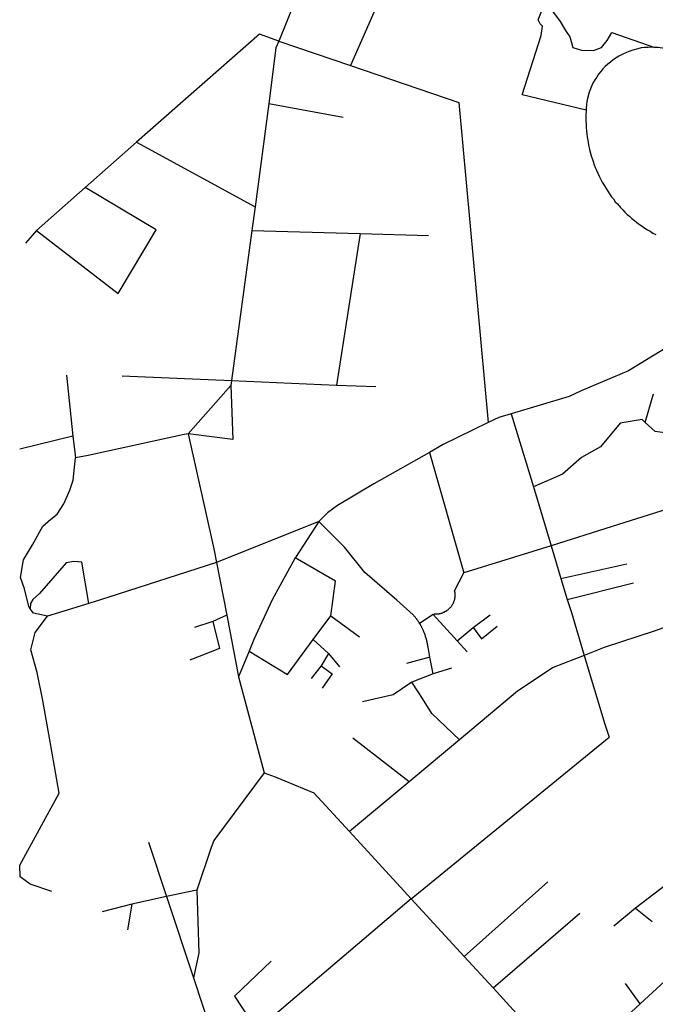
# Model space of a CAD drawing. Extents: x 7696 to 9796, y -789 to 696.
# Drawn here: x 9059 to 9082, y 101 to 137 of the extents above; entities that cross this region are included whole.
import ezdxf

# ---------------------------------------------------------------- set-up
doc = ezdxf.new("R2010")
doc.units = 0
doc.header["$MEASUREMENT"] = 0
doc.layers.add('EIAB_EIXORUAS', color=252, linetype='CONTINUOUS')

msp = doc.modelspace()

# ---------------------------------------------------------------- linework, layer by layer
at = {"layer": 'EIAB_EIXORUAS'}
for points, elevation in [([(9069.732, 139.557), (9068.404, 136.267)], 454.241), ([(9072.427, 138.46), (9071.059, 135.355)], 455.321), ([(9079.804, 133.702), (9077.431, 134.275), (9078.132, 136.469), (9078.184, 136.824), (9078.103, 136.908), (9078.023, 137.06), (9078.153, 137.364), (9078.279, 137.515), (9078.402, 137.532), (9078.563, 137.38), (9078.84, 136.992), (9079.037, 136.655), (9079.197, 136.419), (9079.271, 136.165), (9079.31, 136.03), (9079.633, 135.929), (9080.082, 135.912), (9080.372, 136.03), (9080.581, 136.284), (9080.753, 136.587), (9082.349, 136.03)], 814.252), ([(9068.404, 136.267), (9067.694, 136.52), (9063.133, 132.52)], 458.392), ([(9068.404, 136.267), (9068.301, 136.014), (9068.03, 133.955)], 456.739), ([(9068.404, 136.267), (9071.059, 135.355)], 455.355), ([(9082.349, 136.03), (9082.223, 136.047), (9082.1, 136.03), (9081.974, 136.03), (9081.851, 136.014), (9081.725, 135.98), (9081.542, 135.929), (9081.422, 135.895), (9081.305, 135.845), (9081.188, 135.794), (9081.021, 135.71), (9080.913, 135.642), (9080.806, 135.575), (9080.704, 135.49), (9080.611, 135.406), (9080.516, 135.322), (9080.427, 135.237), (9080.346, 135.136), (9080.268, 135.035), (9080.196, 134.934), (9080.128, 134.832), (9080.069, 134.731), (9080.014, 134.613), (9079.964, 134.495), (9079.922, 134.377), (9079.857, 134.14), (9079.834, 134.022), (9079.819, 133.904), (9079.809, 133.786), (9079.804, 133.702)], 814.354), ([(9084.108, 134.967), (9083.984, 135.17), (9083.916, 135.271), (9083.839, 135.355), (9083.758, 135.44), (9083.67, 135.524), (9083.58, 135.592), (9083.485, 135.659), (9083.383, 135.727), (9083.279, 135.794), (9083.171, 135.845), (9083.06, 135.895), (9082.948, 135.929), (9082.83, 135.963), (9082.712, 135.997), (9082.471, 136.03), (9082.349, 136.03)], 814.286), ([(9071.059, 135.355), (9075.079, 133.989), (9076.177, 122.125)], 472.23), ([(9068.03, 133.955), (9067.526, 130.124)], 461.126), ([(9068.03, 133.955), (9070.791, 133.449)], 457.447), ([(9079.804, 133.702), (9079.803, 133.668), (9079.796, 133.55), (9079.794, 133.432), (9079.795, 133.314), (9079.8, 133.195), (9079.806, 133.06), (9079.816, 132.942), (9079.827, 132.824), (9079.844, 132.706), (9079.862, 132.588), (9079.893, 132.419), (9079.929, 132.25), (9079.99, 132.014), (9080.024, 131.913), (9080.062, 131.795), (9080.102, 131.677), (9080.143, 131.575), (9080.19, 131.474), (9080.288, 131.255), (9080.339, 131.154), (9080.395, 131.035), (9080.481, 130.9), (9080.542, 130.799), (9080.606, 130.698), (9080.673, 130.597), (9080.744, 130.495), (9080.814, 130.411), (9080.886, 130.31), (9080.963, 130.225), (9081.079, 130.09), (9081.16, 130.006), (9081.243, 129.922), (9081.328, 129.837), (9081.415, 129.77), (9081.503, 129.685), (9081.594, 129.618), (9081.689, 129.534), (9081.783, 129.466), (9081.88, 129.399), (9081.979, 129.331), (9082.08, 129.264), (9082.18, 129.213), (9082.282, 129.145), (9082.39, 129.095)], 814.32), ([(9063.133, 132.52), (9061.219, 130.833)], 459.877), ([(9063.133, 132.52), (9067.526, 130.124)], 461.16), ([(9061.219, 130.833), (9059.417, 129.247)], 461.801), ([(9059.417, 129.247), (9062.453, 126.901), (9063.857, 129.264), (9061.219, 130.833)], 465.379), ([(9067.526, 130.124), (9067.411, 129.247)], 462.375), ([(9059.417, 129.247), (9059.012, 128.774)], 462.476), ([(9067.411, 129.247), (9066.652, 123.678)], 469.564), ([(9067.411, 129.247), (9071.424, 129.129)], 462.848), ([(9071.424, 129.129), (9070.543, 123.509)], 470.104), ([(9071.424, 129.129), (9073.961, 129.061)], 463.117), ([(9083.22, 125.163), (9081.378, 124.032), (9079.624, 123.29), (9079.176, 123.087), (9077.025, 122.446)], 471.758), ([(9060.533, 123.88), (9060.693, 122.328), (9060.772, 121.619)], 471.791), ([(9062.597, 123.847), (9066.652, 123.678)], 469.598), ([(9066.629, 123.492), (9065.039, 121.704)], 471.926), ([(9066.629, 123.492), (9066.695, 121.484), (9065.039, 121.704)], 472.5), ([(9066.652, 123.678), (9066.629, 123.492)], 469.935), ([(9066.652, 123.678), (9070.543, 123.509)], 470.137), ([(9070.543, 123.509), (9072.001, 123.459)], 470.441), ([(9081.996, 122.125), (9082.302, 123.189)], 472.702), ([(9077.025, 122.446), (9076.565, 122.311), (9076.177, 122.125)], 472.196), ([(9077.025, 122.446), (9077.849, 119.729)], 475.301), ([(9076.177, 122.125), (9074.506, 121.299), (9073.99, 121.012)], 473.715), ([(9081.996, 122.125), (9081.884, 122.227), (9081.063, 122.092), (9080.335, 121.214), (9080.121, 121.096), (9079.632, 120.826), (9078.922, 120.202), (9077.849, 119.729)], 475.267), ([(9082.804, 121.72), (9082.37, 121.788), (9081.996, 122.125)], 473.276), ([(9060.772, 121.619), (9058.795, 121.13)], 472.466), ([(9060.772, 121.619), (9060.863, 120.809)], 472.973), ([(9065.039, 121.704), (9064.899, 121.67), (9061.341, 120.894), (9060.863, 120.809)], 472.939), ([(9065.039, 121.704), (9065.998, 117.434), (9066.093, 116.928)], 817.492), ([(9073.99, 121.012), (9071.933, 119.847), (9070.577, 119.037), (9070.21, 118.767), (9069.892, 118.447)], 476.314), ([(9073.99, 121.012), (9075.27, 116.54)], 478.17), ([(9059.188, 115.207), (9059.133, 115.291), (9058.969, 115.949), (9058.826, 116.371), (9058.938, 117.029), (9059.268, 117.586), (9059.654, 118.278), (9059.955, 118.531), (9060.187, 118.717), (9060.438, 119.105), (9060.654, 119.611), (9060.781, 119.982), (9060.863, 120.809)], 478.508), ([(9077.849, 119.729), (9078.505, 117.552)], 816.008), ([(9085.051, 119.611), (9080.765, 118.261), (9078.505, 117.552)], 815.974), ([(9069.892, 118.447), (9066.093, 116.928)], 477.562), ([(9069.892, 118.447), (9069.029, 117.114), (9069.017, 117.097)], 477.529), ([(9073.625, 114.667), (9073.616, 114.684), (9073.606, 114.7), (9073.594, 114.717), (9073.584, 114.734), (9073.575, 114.751), (9073.564, 114.768), (9073.555, 114.785), (9073.542, 114.802), (9073.533, 114.819), (9073.523, 114.819), (9073.51, 114.835), (9073.5, 114.852), (9073.487, 114.869), (9073.478, 114.886), (9073.465, 114.903), (9073.456, 114.92), (9073.443, 114.92), (9073.43, 114.937), (9073.42, 114.954), (9073.407, 114.97), (9073.394, 114.987), (9072.785, 115.527), (9071.597, 116.557), (9070.837, 117.502), (9069.892, 118.447)], 817.02), ([(9078.505, 117.552), (9075.27, 116.54)], 815.906), ([(9078.505, 117.552), (9078.868, 116.337)], 816.041), ([(9061.366, 115.409), (9061.103, 116.945), (9060.809, 116.962), (9060.517, 116.911), (9059.524, 115.78), (9059.285, 115.561), (9059.195, 115.409), (9059.188, 115.207)], 478.474), ([(9066.093, 116.928), (9062.103, 115.645), (9061.366, 115.409)], 478.373), ([(9066.093, 116.928), (9066.475, 114.97)], 817.526), ([(9069.017, 117.097), (9068.162, 115.544), (9067.484, 114.076), (9067.302, 113.637)], 480.769), ([(9070.33, 114.954), (9070.514, 116.236), (9069.017, 117.097)], 816.75), ([(9078.868, 116.337), (9081.318, 116.877)], 815.839), ([(9074.136, 115.004), (9074.176, 115.021), (9074.212, 115.021), (9074.229, 115.021), (9074.249, 115.021), (9074.269, 115.021), (9074.289, 115.021), (9074.309, 115.021), (9074.328, 115.021), (9074.348, 115.021), (9074.365, 115.038), (9074.385, 115.038), (9074.405, 115.038), (9074.425, 115.055), (9074.442, 115.055), (9074.462, 115.055), (9074.478, 115.072), (9074.498, 115.072), (9074.515, 115.089), (9074.535, 115.089), (9074.551, 115.089), (9074.568, 115.105), (9074.588, 115.122), (9074.605, 115.122), (9074.622, 115.139), (9074.639, 115.139), (9074.653, 115.156), (9074.67, 115.173), (9074.686, 115.19), (9074.699, 115.19), (9074.713, 115.207), (9074.73, 115.224), (9074.743, 115.24), (9074.757, 115.257), (9074.771, 115.257), (9074.783, 115.274), (9074.794, 115.291), (9074.808, 115.308), (9074.818, 115.325), (9074.832, 115.342), (9074.841, 115.359), (9074.852, 115.375), (9074.859, 115.392), (9074.87, 115.409), (9074.881, 115.426), (9074.887, 115.443), (9074.894, 115.46), (9074.901, 115.477), (9074.908, 115.494), (9074.915, 115.51), (9074.918, 115.527), (9074.926, 115.544), (9074.929, 115.561), (9074.933, 115.595), (9074.937, 115.612), (9074.941, 115.629), (9074.941, 115.645), (9074.945, 115.662), (9074.946, 115.679), (9074.946, 115.696), (9074.946, 115.713), (9074.947, 115.73), (9074.944, 115.764), (9074.944, 115.78), (9074.942, 115.797), (9074.939, 115.814), (9074.935, 115.831), (9074.929, 115.848), (9074.926, 115.865), (9074.92, 115.882), (9075.27, 116.54)], 817.459), ([(9078.868, 116.337), (9079.106, 115.561)], 816.075), ([(9079.106, 115.561), (9081.561, 116.169)], 815.872), ([(9061.366, 115.409), (9060.436, 115.122), (9059.827, 114.937)], 479.048), ([(9079.106, 115.561), (9079.256, 115.072)], 480.161), ([(9059.827, 114.937), (9059.313, 115.055), (9059.188, 115.207)], 479.081), ([(9079.256, 115.072), (9079.733, 113.485)], 816.109), ([(9059.993, 104.727), (9059.181, 104.997), (9058.813, 105.267), (9058.8, 105.706), (9060.26, 108.372), (9059.908, 110.347), (9059.657, 111.815), (9059.445, 112.844), (9059.212, 113.688), (9059.37, 114.329), (9059.827, 114.937)], 492.075), ([(9065.964, 114.734), (9065.284, 114.515)], 817.425), ([(9066.475, 114.97), (9065.964, 114.734)], 817.391), ([(9065.964, 114.734), (9066.203, 113.739)], 817.358), ([(9066.475, 114.97), (9066.917, 112.692)], 817.56), ([(9069.678, 114.076), (9070.33, 114.954)], 816.716), ([(9070.33, 114.954), (9071.404, 114.177)], 816.615), ([(9074.136, 115.004), (9073.625, 114.667)], 817.155), ([(9074.007, 113.418), (9073.94, 113.789), (9073.937, 113.823), (9073.934, 113.84), (9073.931, 113.857), (9073.928, 113.874), (9073.925, 113.89), (9073.923, 113.907), (9073.917, 113.924), (9073.913, 113.941), (9073.91, 113.958), (9073.908, 113.992), (9073.902, 114.009), (9073.899, 114.025), (9073.892, 114.042), (9073.889, 114.059), (9073.883, 114.076), (9073.88, 114.093), (9073.874, 114.11), (9073.871, 114.127), (9073.865, 114.144), (9073.859, 114.16), (9073.852, 114.177), (9073.846, 114.194), (9073.844, 114.211), (9073.837, 114.228), (9073.831, 114.245), (9073.825, 114.262), (9073.818, 114.279), (9073.812, 114.295), (9073.806, 114.312), (9073.796, 114.329), (9073.79, 114.346), (9073.784, 114.363), (9073.777, 114.38), (9073.768, 114.397), (9073.761, 114.414), (9073.755, 114.43), (9073.746, 114.447), (9073.739, 114.464), (9073.73, 114.481), (9073.72, 114.498), (9073.714, 114.515), (9073.705, 114.532), (9073.698, 114.549), (9073.689, 114.565), (9073.679, 114.582), (9073.67, 114.599), (9073.66, 114.616), (9073.654, 114.633), (9073.644, 114.65), (9073.635, 114.667), (9073.625, 114.667)], 817.054), ([(9074.136, 115.004), (9075.017, 114.025)], 817.189), ([(9075.617, 114.515), (9076.249, 114.987)], 817.29), ([(9075.017, 114.025), (9075.617, 114.515)], 817.256), ([(9075.617, 114.515), (9075.918, 114.093), (9076.502, 114.565)], 826.234), ([(9082.985, 114.616), (9082.361, 114.397), (9080.478, 113.772), (9079.733, 113.485)], 481.95), ([(9068.725, 112.777), (9069.678, 114.076)], 482.287), ([(9069.678, 114.076), (9070.248, 113.553)], 816.784), ([(9075.017, 114.025), (9075.391, 113.62)], 817.222), ([(9066.203, 113.739), (9065.1, 113.3)], 817.324), ([(9067.302, 113.637), (9066.917, 112.692)], 482.254), ([(9067.302, 113.637), (9068.725, 112.777)], 816.683), ([(9070.248, 113.553), (9069.976, 113.097)], 816.817), ([(9070.248, 113.553), (9070.651, 113.064)], 816.885), ([(9074.007, 113.418), (9073.148, 113.182)], 817.121), ([(9074.125, 112.794), (9074.007, 113.418)], 817.087), ([(9079.733, 113.485), (9078.577, 113.03), (9077.255, 112.152), (9075.102, 110.347)], 485.46), ([(9079.733, 113.485), (9080.503, 110.937), (9080.66, 110.448)], 485.696), ([(9069.976, 113.097), (9069.602, 112.625)], 816.851), ([(9069.976, 113.097), (9070.386, 112.794), (9070.011, 112.27)], 816.919), ([(9074.806, 113.013), (9074.125, 112.794)], 482.49), ([(9066.917, 112.692), (9067.865, 109.132)], 486.506), ([(9073.337, 112.49), (9072.652, 112.017), (9071.506, 111.764)], 816.986), ([(9074.125, 112.794), (9073.337, 112.49)], 816.952), ([(9073.575, 112.135), (9073.337, 112.49)], 483.3), ([(9075.102, 110.347), (9074.082, 111.325), (9073.741, 111.882), (9073.575, 112.135)], 485.494), ([(9073.24, 108.794), (9071.149, 110.414)], 816.649), ([(9075.102, 110.347), (9073.24, 108.794)], 487.316), ([(9073.321, 104.457), (9080.66, 110.448)], 493.02), ([(9067.865, 109.132), (9065.992, 106.617), (9065.9, 106.364)], 817.627), ([(9067.865, 109.132), (9068.266, 108.98), (9069.701, 108.389), (9071.032, 106.955)], 489.409), ([(9073.24, 108.794), (9071.032, 106.955)], 489.375), ([(9071.032, 106.955), (9073.321, 104.457)], 493.054), ([(9085.039, 106.702), (9081.632, 104.103)], 817.999), ([(9063.577, 106.55), (9064.244, 104.542)], 492.48), ([(9065.9, 106.364), (9065.364, 104.778)], 492.21), ([(9075.284, 102.314), (9078.378, 105.082)], 817.965), ([(9064.244, 104.542), (9062.956, 104.255)], 492.784), ([(9065.364, 104.778), (9064.244, 104.542)], 492.446), ([(9064.244, 104.542), (9065.241, 101.521)], 496.091), ([(9065.364, 104.778), (9065.437, 102.449)], 817.594), ([(9073.321, 104.457), (9067.593, 99.58)], 498.926), ([(9073.321, 104.457), (9075.284, 102.314)], 495.517), ([(9062.956, 104.255), (9061.851, 103.968)], 492.919), ([(9062.956, 104.255), (9062.79, 103.31)], 494.134), ([(9081.632, 104.103), (9080.833, 103.445)], 818.033), ([(9081.632, 104.103), (9082.259, 103.614)], 818.066), ([(9076.36, 101.15), (9079.573, 103.917)], 817.931), ([(9065.437, 102.449), (9065.241, 101.521)], 496.058), ([(9075.284, 102.314), (9076.36, 101.15)], 497.543), ([(9068.12, 102.145), (9066.76, 100.846)], 817.796), ([(9065.241, 101.521), (9066.259, 98.45)], 817.661), ([(9081.807, 100.559), (9083.036, 101.69)], 818.471), ([(9081.807, 100.559), (9081.261, 101.319)], 818.168), ([(9066.76, 100.846), (9067.593, 99.58)], 817.729), ([(9076.36, 101.15), (9077.219, 100.205)], 498.859), ([(9081.471, 100.255), (9081.807, 100.559)], 818.438)]:
    msp.add_lwpolyline(points, dxfattribs=dict(at, elevation=elevation))

doc.saveas('drawing.dxf')
